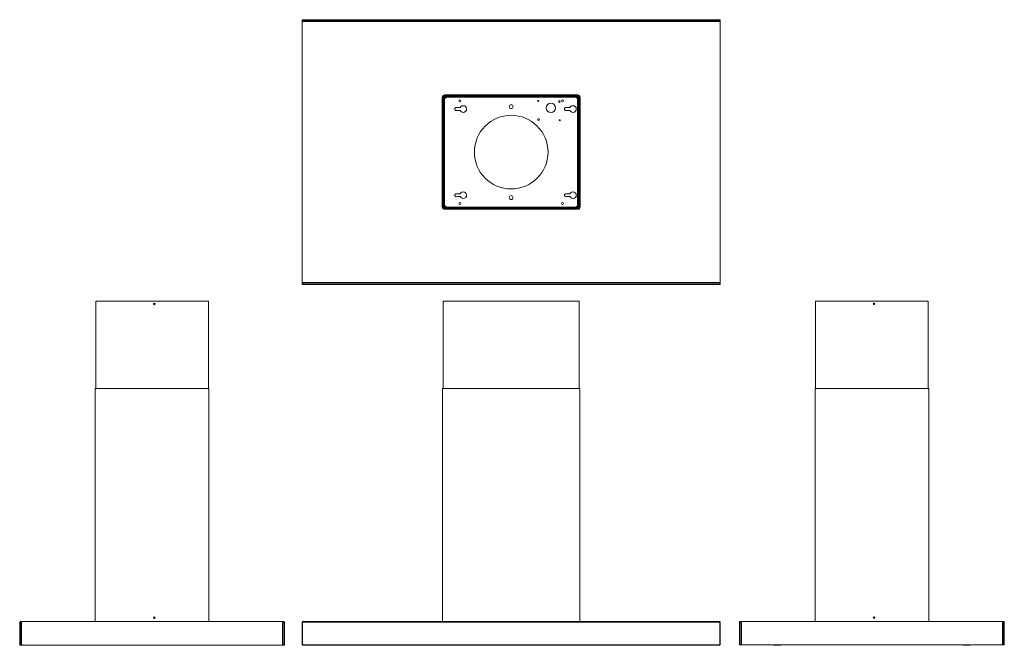
# Model space of a CAD drawing. Units: inches. Extents: x -40.4 to 58.6, y -24.2 to 38.6.
import ezdxf

# ---------------------------------------------------------------- set-up
doc = ezdxf.new("R2010")
doc.units = ezdxf.units.IN
doc.header["$MEASUREMENT"] = 0
doc.layers.add('artwork', color=7, linetype='Continuous')

msp = doc.modelspace()

# ---------------------------------------------------------------- linework, layer by layer
at = {"layer": 'artwork', "color": 7, "lineweight": 18, "true_color": 0xffffff}
for points in [[(-11.961, 38.633), (-12, 38.594)], [(30, 38.594), (-12, 38.594)], [(-12, 38.476), (-12, 38.594)], [(29.961, 38.633), (-11.961, 38.633)], [(-11.925, 38.633), (-11.941, 38.594)], [(-11.941, 38.594), (-11.941, 38.476)], [(29.941, 38.594), (29.925, 38.633)], [(29.941, 38.476), (29.941, 38.594)], [(30, 38.594), (29.961, 38.633)], [(30, 38.594), (30, 38.476)], [(30, 38.476), (-12, 38.476)], [(-12, 38.476), (-11.961, 38.437)], [(-12, 38.378), (-12, 12.275)], [(-11.961, 38.437), (29.941, 38.437)], [(-11.925, 38.437), (-11.941, 38.476)], [(29.941, 38.476), (29.925, 38.437)], [(29.961, 38.437), (30, 38.476)], [(30, 12.275), (30, 38.378)], [(2.071, 19.815), (2.071, 30.838)], [(2.11, 19.815), (2.11, 30.838)], [(2.138, 30.838), (2.138, 19.815)], [(2.169, 19.864), (2.169, 30.789)], [(2.197, 30.789), (2.197, 19.864)], [(2.248, 30.716), (2.201, 30.669)], [(2.248, 30.622), (2.524, 30.897)], [(2.248, 30.818), (2.248, 30.622)], [(2.287, 30.818), (2.287, 30.661)], [(2.295, 30.763), (2.287, 30.755)], [(2.295, 30.771), (2.295, 30.669)], [(2.307, 31.074), (15.693, 31.074)], [(2.307, 31.035), (15.693, 31.035)], [(15.693, 31.007), (2.307, 31.007)], [(2.327, 30.897), (2.524, 30.897)], [(2.484, 30.858), (2.327, 30.858)], [(2.335, 30.708), (2.335, 30.771)], [(2.366, 30.986), (15.634, 30.986)], [(15.634, 30.958), (2.366, 30.958)], [(2.476, 30.85), (2.374, 30.85)], [(2.437, 30.811), (2.374, 30.811)], [(2.39, 30.858), (2.382, 30.85)], [(2.476, 30.944), (2.429, 30.897)], [(2.476, 30.897), (2.476, 30.944)], [(2.476, 30.944), (3.17, 30.944)], [(2.524, 30.85), (2.524, 30.897)], [(15.476, 30.897), (2.524, 30.897)], [(2.602, 30.858), (2.524, 30.858)], [(15.476, 30.85), (2.524, 30.85)], [(2.602, 30.897), (2.602, 30.85)], [(3.17, 30.897), (3.17, 30.958)], [(3.284, 30.958), (3.284, 30.897)], [(3.378, 30.917), (3.378, 30.958)], [(3.378, 30.944), (3.417, 30.944)], [(3.378, 30.917), (3.417, 30.917)], [(3.417, 30.958), (3.417, 30.917)], [(3.511, 30.958), (3.511, 30.897)], [(3.625, 30.958), (3.625, 30.897)], [(3.625, 30.944), (15.445, 30.944)], [(15.398, 30.85), (15.398, 30.897)], [(15.398, 30.889), (15.476, 30.889)], [(15.445, 30.944), (15.524, 30.944)], [(15.476, 30.897), (15.476, 30.85)], [(15.752, 30.622), (15.476, 30.897)], [(15.476, 30.897), (15.524, 30.897)], [(15.484, 30.889), (15.602, 30.889)], [(15.524, 30.944), (15.524, 30.897)], [(15.579, 30.889), (15.524, 30.944)], [(15.524, 30.897), (15.524, 30.889)], [(15.531, 30.842), (15.602, 30.842)], [(15.752, 30.692), (15.752, 30.622)], [(15.799, 30.692), (15.799, 24.134)], [(15.803, 19.864), (15.803, 30.789)], [(15.831, 30.789), (15.831, 19.864)], [(15.862, 19.815), (15.862, 30.838)], [(15.89, 30.838), (15.89, 19.815)], [(15.929, 30.838), (15.929, 19.815)], [(2.197, 29.944), (2.248, 29.944)], [(2.197, 29.748), (2.248, 29.748)], [(2.201, 30.59), (2.201, 30.669)], [(2.248, 30.669), (2.201, 30.669)], [(2.201, 29.944), (2.201, 30.59)], [(2.248, 30.622), (2.295, 30.622)], [(2.248, 30.622), (2.248, 19.96)], [(2.295, 30.622), (2.295, 20.031)], [(3.882, 29.795), (3.564, 29.795)], [(14.906, 29.795), (14.588, 29.795)], [(15.673, 30.622), (15.673, 20.031)], [(15.673, 30.622), (15.752, 30.622)], [(15.752, 30.622), (15.752, 20.031)], [(2.197, 29.551), (2.248, 29.551)], [(2.201, 28.733), (2.201, 29.551)], [(2.201, 19.96), (2.201, 28.733)], [(3.564, 29.519), (3.882, 29.519)], [(14.588, 29.519), (14.906, 29.519)], [(15.799, 24.134), (15.799, 23.299)], [(15.799, 23.299), (15.799, 21.975)], [(15.799, 21.975), (15.799, 21.92)], [(15.799, 21.92), (15.799, 21.102)], [(3.882, 21.133), (3.564, 21.133)], [(3.564, 20.858), (3.882, 20.858)], [(14.906, 21.133), (14.588, 21.133)], [(14.588, 20.858), (14.906, 20.858)], [(15.803, 21.102), (15.752, 21.102)], [(15.752, 20.905), (15.803, 20.905)], [(2.524, 19.755), (2.248, 20.031)], [(2.295, 20.031), (2.248, 20.031)], [(2.398, 19.811), (2.469, 19.811)], [(2.469, 19.811), (2.445, 19.811)], [(2.524, 19.755), (2.524, 19.803)], [(15.476, 19.803), (2.524, 19.803)], [(15.752, 20.031), (15.476, 19.755)], [(15.476, 19.803), (15.476, 19.755)], [(15.516, 19.795), (15.673, 19.795)], [(15.524, 19.803), (15.626, 19.803)], [(15.563, 19.842), (15.626, 19.842)], [(15.61, 19.795), (15.618, 19.803)], [(15.665, 19.944), (15.665, 19.881)], [(15.752, 20.031), (15.673, 20.031)], [(15.705, 19.881), (15.705, 19.984)], [(15.705, 19.889), (15.713, 19.897)], [(15.713, 19.834), (15.713, 19.992)], [(15.803, 20.708), (15.752, 20.708)], [(15.752, 19.834), (15.752, 20.031)], [(15.752, 19.984), (15.799, 19.984)], [(15.752, 19.937), (15.799, 19.984)], [(15.799, 20.708), (15.799, 20.063)], [(15.799, 20.063), (15.799, 19.984)], [(2.307, 19.645), (15.693, 19.645)], [(15.693, 19.618), (2.307, 19.618)], [(15.693, 19.578), (2.307, 19.578)], [(2.366, 19.694), (15.634, 19.694)], [(15.634, 19.667), (2.366, 19.667)], [(2.516, 19.763), (2.398, 19.763)], [(2.421, 19.763), (2.476, 19.708)], [(2.476, 19.755), (2.476, 19.763)], [(2.524, 19.755), (2.476, 19.755)], [(2.476, 19.755), (2.476, 19.708)], [(14.375, 19.708), (2.476, 19.708)], [(2.524, 19.755), (15.476, 19.755)], [(14.375, 19.694), (14.375, 19.755)], [(14.489, 19.694), (14.489, 19.755)], [(14.622, 19.736), (14.583, 19.736)], [(14.583, 19.694), (14.583, 19.736)], [(14.622, 19.708), (14.583, 19.708)], [(14.622, 19.736), (14.622, 19.694)], [(14.716, 19.694), (14.716, 19.755)], [(14.83, 19.755), (14.83, 19.694)], [(15.445, 19.708), (14.83, 19.708)], [(15.524, 19.708), (15.445, 19.708)], [(15.673, 19.755), (15.476, 19.755)], [(15.524, 19.755), (15.524, 19.708)], [(15.524, 19.708), (15.571, 19.755)], [(-11.961, 12.216), (-12, 12.177)], [(-12, 12.177), (30, 12.177)], [(-12, 12.059), (-12, 12.177)], [(-12, 12.059), (30, 12.059)], [(-12, 12.059), (-11.961, 12.019)], [(-11.961, 12.019), (29.961, 12.019)], [(29.941, 12.216), (-11.941, 12.216)], [(-11.941, 12.177), (-11.925, 12.216)], [(-11.941, 12.177), (-11.941, 12.059)], [(-11.941, 12.059), (-11.925, 12.019)], [(29.925, 12.216), (29.941, 12.177)], [(29.925, 12.019), (29.941, 12.059)], [(29.941, 12.059), (29.941, 12.177)], [(30, 12.177), (29.961, 12.216)], [(29.961, 12.019), (30, 12.059)], [(30, 12.177), (30, 12.059)], [(-32.745, 10.348), (-32.745, 1.568)], [(-21.426, 10.348), (-32.745, 10.348)], [(-21.426, 10.348), (-21.426, 1.568)], [(2.366, 10.347), (2.169, 10.347)], [(2.169, 10.347), (2.169, 1.568)], [(15.634, 10.347), (2.366, 10.347)], [(15.831, 10.347), (15.634, 10.347)], [(15.831, 10.347), (15.831, 1.568)], [(39.591, 10.362), (39.591, 1.582)], [(50.909, 10.362), (39.591, 10.362)], [(50.909, 10.362), (50.909, 1.582)], [(-21.377, 1.568), (-32.794, 1.568)], [(-32.794, 1.568), (-32.794, -21.855)], [(-21.377, 1.568), (-21.377, -21.855)], [(2.11, 1.568), (2.11, -21.855)], [(2.307, 1.568), (2.11, 1.568)], [(15.693, 1.568), (2.307, 1.568)], [(15.89, 1.568), (15.693, 1.568)], [(15.89, 1.568), (15.89, -21.855)], [(50.959, 1.582), (39.541, 1.582)], [(39.541, 1.582), (39.541, -21.841)], [(50.959, 1.582), (50.959, -21.841)], [(-40.392, -21.894), (-40.353, -21.855)], [(-40.392, -21.894), (-40.392, -24.178)], [(-40.392, -21.93), (-40.353, -21.914)], [(-40.353, -21.855), (-40.353, -24.217)], [(-40.353, -21.855), (-40.235, -21.855)], [(-40.235, -21.914), (-40.353, -21.914)], [(-40.235, -21.855), (-40.235, -24.217)], [(-40.196, -21.894), (-40.235, -21.855)], [(-40.235, -21.914), (-40.196, -21.93)], [(-40.196, -24.158), (-40.196, -21.894)], [(-40.137, -21.855), (-14.034, -21.855)], [(-13.936, -21.855), (-13.975, -21.894)], [(-13.975, -21.914), (-13.975, -24.158)], [(-13.975, -21.93), (-13.936, -21.914)], [(-13.936, -21.855), (-13.818, -21.855)], [(-13.936, -24.217), (-13.936, -21.855)], [(-13.818, -21.914), (-13.936, -21.914)], [(-13.818, -21.855), (-13.778, -21.894)], [(-13.818, -24.217), (-13.818, -21.855)], [(-13.818, -21.914), (-13.778, -21.93)], [(-13.778, -21.894), (-13.778, -21.93)], [(-13.778, -24.178), (-13.778, -21.93)], [(-12, -21.914), (-11.941, -21.855)], [(-12, -21.914), (-11.961, -21.931)], [(-12, -24.159), (-12, -21.914)], [(-11.925, -21.895), (-11.961, -21.931)], [(-11.961, -24.142), (-11.961, -21.931)], [(-11.941, -21.855), (-11.925, -21.895)], [(-11.941, -21.855), (29.941, -21.855)], [(-11.925, -21.895), (29.925, -21.895)], [(29.925, -21.895), (29.941, -21.855)], [(29.961, -21.931), (29.925, -21.895)], [(29.941, -21.855), (30, -21.914)], [(29.961, -21.931), (30, -21.914)], [(29.961, -21.931), (29.961, -24.142)], [(30, -21.914), (30, -24.159)], [(31.943, -21.881), (31.982, -21.841)], [(31.943, -21.881), (31.943, -24.164)], [(31.943, -21.917), (31.982, -21.9)], [(31.982, -21.841), (31.982, -24.203)], [(31.982, -21.841), (32.1, -21.841)], [(32.1, -21.9), (31.982, -21.9)], [(32.1, -21.841), (32.1, -24.203)], [(32.14, -21.881), (32.1, -21.841)], [(32.1, -21.9), (32.14, -21.917)], [(32.14, -24.144), (32.14, -21.881)], [(32.199, -21.841), (58.301, -21.841)], [(58.4, -21.841), (58.36, -21.881)], [(58.36, -21.9), (58.36, -24.144)], [(58.36, -21.917), (58.4, -21.9)], [(58.4, -21.841), (58.518, -21.841)], [(58.4, -24.203), (58.4, -21.841)], [(58.518, -21.9), (58.4, -21.9)], [(58.518, -21.841), (58.557, -21.881)], [(58.518, -24.203), (58.518, -21.841)], [(58.518, -21.9), (58.557, -21.917)], [(58.557, -21.881), (58.557, -21.917)], [(58.557, -24.164), (58.557, -21.917)], [(-40.353, -24.158), (-40.392, -24.142)], [(-40.353, -24.217), (-40.392, -24.178)], [(-40.353, -24.158), (-40.235, -24.158)], [(-40.235, -24.217), (-40.353, -24.217)], [(-40.196, -24.142), (-40.235, -24.158)], [(-40.235, -24.217), (-40.196, -24.178)], [(-40.137, -24.217), (-14.034, -24.217)], [(-36.928, -24.217), (-36.915, -24.23)], [(-17.256, -24.23), (-17.243, -24.217)], [(-13.936, -24.158), (-13.975, -24.142)], [(-13.975, -24.178), (-13.936, -24.217)], [(-13.936, -24.158), (-13.818, -24.158)], [(-13.818, -24.217), (-13.936, -24.217)], [(-13.818, -24.158), (-13.778, -24.142)], [(-13.818, -24.217), (-13.778, -24.178)], [(-12, -24.159), (-11.961, -24.142)], [(-11.941, -24.218), (-12, -24.159)], [(-11.961, -24.142), (-11.925, -24.178)], [(-11.941, -24.218), (-11.925, -24.178)], [(29.941, -24.218), (-11.941, -24.218)], [(29.925, -24.178), (-11.925, -24.178)], [(29.925, -24.178), (29.961, -24.142)], [(29.941, -24.218), (29.925, -24.178)], [(30, -24.159), (29.941, -24.218)], [(30, -24.159), (29.961, -24.142)], [(31.982, -24.144), (31.943, -24.128)], [(31.982, -24.203), (31.943, -24.164)], [(31.982, -24.144), (32.1, -24.144)], [(32.1, -24.203), (31.982, -24.203)], [(32.14, -24.128), (32.1, -24.144)], [(32.1, -24.203), (32.14, -24.164)], [(32.199, -24.203), (58.301, -24.203)], [(35.407, -24.203), (35.421, -24.216)], [(55.079, -24.216), (55.093, -24.203)], [(58.4, -24.144), (58.36, -24.128)], [(58.36, -24.164), (58.4, -24.203)], [(58.4, -24.144), (58.518, -24.144)], [(58.518, -24.203), (58.4, -24.203)], [(58.518, -24.144), (58.557, -24.128)], [(58.518, -24.203), (58.557, -24.164)]]:
    msp.add_lwpolyline(points, dxfattribs=at)
for points in [[(-11.941, 38.437), (-11.974, 38.437), (-12, 38.41), (-12, 38.378)], [(30, 38.378), (30, 38.41), (29.974, 38.437), (29.941, 38.437)], [(2.307, 31.074), (2.177, 31.074), (2.071, 30.969), (2.071, 30.838)], [(2.155, 30.963), (2.126, 30.928), (2.11, 30.884), (2.11, 30.838)], [(2.176, 30.946), (2.151, 30.915), (2.138, 30.877), (2.138, 30.838)], [(2.307, 31.035), (2.248, 31.035), (2.193, 31.009), (2.155, 30.963)], [(2.214, 30.914), (2.185, 30.879), (2.169, 30.835), (2.169, 30.789)], [(2.307, 31.007), (2.256, 31.007), (2.209, 30.985), (2.176, 30.946)], [(2.235, 30.897), (2.21, 30.866), (2.197, 30.828), (2.197, 30.789)], [(2.366, 30.986), (2.307, 30.986), (2.252, 30.959), (2.214, 30.914)], [(2.366, 30.958), (2.316, 30.958), (2.268, 30.936), (2.235, 30.897)], [(2.327, 30.897), (2.283, 30.897), (2.248, 30.862), (2.248, 30.818)], [(2.327, 30.858), (2.305, 30.858), (2.287, 30.84), (2.287, 30.818)], [(2.374, 30.85), (2.331, 30.85), (2.295, 30.815), (2.295, 30.771)], [(2.374, 30.811), (2.352, 30.811), (2.335, 30.793), (2.335, 30.771)], [(15.752, 30.645), (15.752, 30.754), (15.664, 30.842), (15.555, 30.842)], [(15.702, 30.671), (15.692, 30.733), (15.643, 30.782), (15.581, 30.793)], [(15.799, 30.692), (15.799, 30.801), (15.711, 30.889), (15.602, 30.889)], [(15.752, 30.692), (15.752, 30.775), (15.685, 30.842), (15.602, 30.842)], [(15.831, 30.789), (15.831, 30.898), (15.743, 30.986), (15.634, 30.986)], [(15.803, 30.789), (15.803, 30.882), (15.727, 30.958), (15.634, 30.958)], [(15.929, 30.838), (15.929, 30.969), (15.823, 31.074), (15.693, 31.074)], [(15.89, 30.838), (15.89, 30.947), (15.802, 31.035), (15.693, 31.035)], [(15.862, 30.838), (15.862, 30.932), (15.786, 31.007), (15.693, 31.007)], [(2.071, 19.815), (2.071, 19.684), (2.177, 19.578), (2.307, 19.578)], [(2.11, 19.815), (2.11, 19.706), (2.198, 19.618), (2.307, 19.618)], [(2.138, 19.815), (2.138, 19.721), (2.214, 19.645), (2.307, 19.645)], [(2.169, 19.864), (2.169, 19.755), (2.257, 19.667), (2.366, 19.667)], [(2.197, 19.864), (2.197, 19.77), (2.273, 19.694), (2.366, 19.694)], [(2.201, 19.96), (2.201, 19.851), (2.289, 19.763), (2.398, 19.763)], [(2.248, 20.007), (2.248, 19.899), (2.336, 19.811), (2.445, 19.811)], [(2.248, 19.96), (2.248, 19.878), (2.315, 19.811), (2.398, 19.811)], [(2.298, 19.982), (2.308, 19.92), (2.357, 19.871), (2.419, 19.86)], [(15.626, 19.803), (15.669, 19.803), (15.705, 19.838), (15.705, 19.881)], [(15.626, 19.842), (15.648, 19.842), (15.665, 19.86), (15.665, 19.881)], [(15.634, 19.667), (15.743, 19.667), (15.831, 19.755), (15.831, 19.864)], [(15.634, 19.694), (15.727, 19.694), (15.803, 19.77), (15.803, 19.864)], [(15.673, 19.755), (15.717, 19.755), (15.752, 19.791), (15.752, 19.834)], [(15.673, 19.795), (15.695, 19.795), (15.713, 19.812), (15.713, 19.834)], [(15.693, 19.618), (15.802, 19.618), (15.89, 19.706), (15.89, 19.815)], [(15.693, 19.645), (15.786, 19.645), (15.862, 19.721), (15.862, 19.815)], [(15.693, 19.578), (15.823, 19.578), (15.929, 19.684), (15.929, 19.815)], [(-12, 12.275), (-12, 12.243), (-11.974, 12.216), (-11.941, 12.216)], [(29.941, 12.216), (29.974, 12.216), (30, 12.243), (30, 12.275)], [(-40.137, -21.855), (-40.169, -21.855), (-40.196, -21.882), (-40.196, -21.914)], [(-13.975, -21.914), (-13.975, -21.882), (-14.002, -21.855), (-14.034, -21.855)], [(-11.944, -21.859), (-11.969, -21.867), (-11.989, -21.886), (-11.997, -21.911)], [(29.997, -21.911), (29.989, -21.886), (29.969, -21.867), (29.944, -21.859)], [(32.199, -21.841), (32.166, -21.841), (32.14, -21.868), (32.14, -21.9)], [(58.36, -21.9), (58.36, -21.868), (58.334, -21.841), (58.301, -21.841)], [(-40.196, -24.158), (-40.196, -24.191), (-40.169, -24.217), (-40.137, -24.217)], [(-36.915, -24.23), (-36.911, -24.234), (-36.906, -24.236), (-36.901, -24.235)], [(-17.27, -24.235), (-17.265, -24.236), (-17.26, -24.234), (-17.256, -24.23)], [(-14.034, -24.217), (-14.002, -24.217), (-13.975, -24.191), (-13.975, -24.158)], [(-11.997, -24.162), (-11.989, -24.187), (-11.969, -24.206), (-11.944, -24.214)], [(29.944, -24.214), (29.969, -24.206), (29.989, -24.187), (29.997, -24.162)], [(32.14, -24.144), (32.14, -24.177), (32.166, -24.203), (32.199, -24.203)], [(35.421, -24.216), (35.424, -24.22), (35.429, -24.222), (35.435, -24.222)], [(55.065, -24.222), (55.071, -24.222), (55.076, -24.22), (55.079, -24.216)], [(58.301, -24.203), (58.334, -24.203), (58.36, -24.177), (58.36, -24.144)]]:
    msp.add_open_spline(points, degree=3, dxfattribs=at)
for points, knots in [([(3.564, 29.795), (3.488, 29.837), (3.392, 29.809), (3.35, 29.733), (3.308, 29.657), (3.336, 29.561), (3.412, 29.519), (3.459, 29.493), (3.517, 29.493), (3.564, 29.519)], [0, 0, 0, 0, 1, 1, 1, 2, 2, 2, 3, 3, 3, 3]), ([(3.951, 30.484), (3.951, 30.544), (3.902, 30.592), (3.843, 30.592), (3.783, 30.592), (3.734, 30.544), (3.734, 30.484), (3.734, 30.424), (3.783, 30.376), (3.843, 30.376), (3.902, 30.376), (3.951, 30.424), (3.951, 30.484), (3.951, 30.484), (3.951, 30.484), (3.951, 30.484)], [0, 0, 0, 0, 1, 1, 1, 2, 2, 2, 3, 3, 3, 4, 4, 4, 5, 5, 5, 5]), ([(3.882, 29.519), (3.958, 29.351), (4.156, 29.276), (4.325, 29.352), (4.493, 29.428), (4.568, 29.626), (4.492, 29.795), (4.416, 29.963), (4.217, 30.038), (4.049, 29.962), (3.975, 29.928), (3.915, 29.869), (3.882, 29.795)], [0, 0, 0, 0, 1, 1, 1, 2, 2, 2, 3, 3, 3, 4, 4, 4, 4]), ([(9.194, 29.893), (9.194, 30.001), (9.107, 30.087), (9, 30.087), (8.893, 30.087), (8.806, 30.001), (8.806, 29.893)], [0, 0, 0, 0, 1, 1, 1, 2, 2, 2, 2]), ([(8.806, 29.893), (8.806, 29.786), (8.893, 29.699), (9, 29.699), (9.107, 29.699), (9.194, 29.786), (9.194, 29.893)], [0, 0, 0, 0, 1, 1, 1, 2, 2, 2, 2]), ([(11.766, 30.463), (11.766, 30.491), (11.744, 30.513), (11.717, 30.513), (11.689, 30.513), (11.667, 30.491), (11.667, 30.463), (11.667, 30.436), (11.689, 30.414), (11.717, 30.414), (11.744, 30.414), (11.766, 30.436), (11.766, 30.463), (11.766, 30.463), (11.766, 30.463), (11.766, 30.463)], [0, 0, 0, 0, 1, 1, 1, 2, 2, 2, 3, 3, 3, 4, 4, 4, 5, 5, 5, 5]), ([(13.469, 29.774), (13.469, 30.035), (13.257, 30.247), (12.996, 30.247), (12.735, 30.247), (12.524, 30.035), (12.524, 29.774), (12.524, 29.513), (12.735, 29.302), (12.996, 29.302), (13.257, 29.302), (13.469, 29.513), (13.469, 29.774), (13.469, 29.774), (13.469, 29.774), (13.469, 29.774)], [0, 0, 0, 0, 1, 1, 1, 2, 2, 2, 3, 3, 3, 4, 4, 4, 5, 5, 5, 5]), ([(13.931, 30.405), (13.931, 30.454), (13.891, 30.494), (13.843, 30.494), (13.794, 30.494), (13.754, 30.454), (13.754, 30.405), (13.754, 30.356), (13.794, 30.317), (13.843, 30.317), (13.891, 30.317), (13.931, 30.356), (13.931, 30.405), (13.931, 30.405), (13.931, 30.405), (13.931, 30.405)], [0, 0, 0, 0, 1, 1, 1, 2, 2, 2, 3, 3, 3, 4, 4, 4, 5, 5, 5, 5]), ([(14.26, 30.484), (14.26, 30.54), (14.214, 30.586), (14.157, 30.586), (14.101, 30.586), (14.055, 30.54), (14.055, 30.484), (14.055, 30.427), (14.101, 30.381), (14.157, 30.381), (14.214, 30.381), (14.26, 30.427), (14.26, 30.484), (14.26, 30.484), (14.26, 30.484), (14.26, 30.484)], [0, 0, 0, 0, 1, 1, 1, 2, 2, 2, 3, 3, 3, 4, 4, 4, 5, 5, 5, 5]), ([(14.588, 29.795), (14.512, 29.837), (14.416, 29.809), (14.374, 29.733), (14.332, 29.657), (14.359, 29.561), (14.436, 29.519), (14.483, 29.493), (14.541, 29.493), (14.588, 29.519)], [0, 0, 0, 0, 1, 1, 1, 2, 2, 2, 3, 3, 3, 3]), ([(14.906, 29.519), (14.982, 29.351), (15.18, 29.276), (15.348, 29.352), (15.517, 29.428), (15.592, 29.626), (15.515, 29.795), (15.439, 29.963), (15.241, 30.038), (15.073, 29.962), (14.998, 29.928), (14.939, 29.869), (14.906, 29.795)], [0, 0, 0, 0, 1, 1, 1, 2, 2, 2, 3, 3, 3, 4, 4, 4, 4]), ([(12.701, 25.326), (12.701, 27.37), (11.044, 29.027), (9, 29.027), (6.956, 29.027), (5.299, 27.37), (5.299, 25.326), (5.299, 23.282), (6.956, 21.626), (9, 21.626), (11.044, 21.626), (12.701, 23.282), (12.701, 25.326), (12.701, 25.326), (12.701, 25.326), (12.701, 25.326)], [0, 0, 0, 0, 1, 1, 1, 2, 2, 2, 3, 3, 3, 4, 4, 4, 5, 5, 5, 5]), ([(11.844, 28.593), (11.844, 28.642), (11.805, 28.682), (11.756, 28.682), (11.707, 28.682), (11.667, 28.642), (11.667, 28.593), (11.667, 28.544), (11.707, 28.505), (11.756, 28.505), (11.805, 28.505), (11.844, 28.544), (11.844, 28.593), (11.844, 28.593), (11.844, 28.593), (11.844, 28.593)], [0, 0, 0, 0, 1, 1, 1, 2, 2, 2, 3, 3, 3, 4, 4, 4, 5, 5, 5, 5]), ([(13.931, 28.534), (13.931, 28.561), (13.909, 28.583), (13.882, 28.583), (13.855, 28.583), (13.833, 28.561), (13.833, 28.534), (13.833, 28.507), (13.855, 28.485), (13.882, 28.485), (13.909, 28.485), (13.931, 28.507), (13.931, 28.534), (13.931, 28.534), (13.931, 28.534), (13.931, 28.534)], [0, 0, 0, 0, 1, 1, 1, 2, 2, 2, 3, 3, 3, 4, 4, 4, 5, 5, 5, 5]), ([(3.564, 21.133), (3.488, 21.176), (3.392, 21.148), (3.35, 21.072), (3.308, 20.996), (3.336, 20.9), (3.412, 20.858), (3.459, 20.832), (3.517, 20.832), (3.564, 20.858)], [0, 0, 0, 0, 1, 1, 1, 2, 2, 2, 3, 3, 3, 3]), ([(3.882, 20.858), (3.958, 20.689), (4.156, 20.615), (4.325, 20.691), (4.493, 20.767), (4.568, 20.965), (4.492, 21.133), (4.416, 21.302), (4.217, 21.377), (4.049, 21.301), (3.975, 21.267), (3.915, 21.208), (3.882, 21.133)], [0, 0, 0, 0, 1, 1, 1, 2, 2, 2, 3, 3, 3, 4, 4, 4, 4]), ([(9.194, 20.759), (9.194, 20.867), (9.107, 20.954), (9, 20.954), (8.893, 20.954), (8.806, 20.867), (8.806, 20.759)], [0, 0, 0, 0, 1, 1, 1, 2, 2, 2, 2]), ([(14.588, 21.133), (14.512, 21.176), (14.416, 21.148), (14.374, 21.072), (14.332, 20.996), (14.359, 20.9), (14.436, 20.858), (14.483, 20.832), (14.541, 20.832), (14.588, 20.858)], [0, 0, 0, 0, 1, 1, 1, 2, 2, 2, 3, 3, 3, 3]), ([(14.906, 20.858), (14.982, 20.689), (15.18, 20.615), (15.348, 20.691), (15.517, 20.767), (15.592, 20.965), (15.515, 21.133), (15.439, 21.302), (15.241, 21.377), (15.073, 21.301), (14.998, 21.267), (14.939, 21.208), (14.906, 21.133)], [0, 0, 0, 0, 1, 1, 1, 2, 2, 2, 3, 3, 3, 4, 4, 4, 4]), ([(3.951, 20.169), (3.951, 20.229), (3.902, 20.277), (3.843, 20.277), (3.783, 20.277), (3.734, 20.229), (3.734, 20.169), (3.734, 20.109), (3.783, 20.061), (3.843, 20.061), (3.902, 20.061), (3.951, 20.109), (3.951, 20.169), (3.951, 20.169), (3.951, 20.169), (3.951, 20.169)], [0, 0, 0, 0, 1, 1, 1, 2, 2, 2, 3, 3, 3, 4, 4, 4, 5, 5, 5, 5]), ([(8.806, 20.759), (8.806, 20.652), (8.893, 20.565), (9, 20.565), (9.107, 20.565), (9.194, 20.652), (9.194, 20.759)], [0, 0, 0, 0, 1, 1, 1, 2, 2, 2, 2]), ([(14.266, 20.169), (14.266, 20.229), (14.217, 20.277), (14.157, 20.277), (14.098, 20.277), (14.049, 20.229), (14.049, 20.169), (14.049, 20.109), (14.098, 20.061), (14.157, 20.061), (14.217, 20.061), (14.266, 20.109), (14.266, 20.169), (14.266, 20.169), (14.266, 20.169), (14.266, 20.169)], [0, 0, 0, 0, 1, 1, 1, 2, 2, 2, 3, 3, 3, 4, 4, 4, 5, 5, 5, 5]), ([(-26.79, 10.064), (-26.79, 10.108), (-26.825, 10.143), (-26.869, 10.143), (-26.912, 10.143), (-26.948, 10.108), (-26.948, 10.064), (-26.948, 10.021), (-26.912, 9.985), (-26.869, 9.985), (-26.825, 9.985), (-26.79, 10.021), (-26.79, 10.064), (-26.79, 10.064), (-26.79, 10.064), (-26.79, 10.064)], [0, 0, 0, 0, 1, 1, 1, 2, 2, 2, 3, 3, 3, 4, 4, 4, 5, 5, 5, 5]), ([(-26.82, 10.064), (-26.82, 10.037), (-26.842, 10.015), (-26.869, 10.015), (-26.896, 10.015), (-26.918, 10.037), (-26.918, 10.064), (-26.918, 10.091), (-26.896, 10.113), (-26.869, 10.113), (-26.842, 10.113), (-26.82, 10.091), (-26.82, 10.064)], [0, 0, 0, 0, 1, 1, 1, 2, 2, 2, 3, 3, 3, 4, 4, 4, 4]), ([(45.545, 10.078), (45.545, 10.122), (45.51, 10.157), (45.467, 10.157), (45.423, 10.157), (45.388, 10.122), (45.388, 10.078), (45.388, 10.035), (45.423, 9.999), (45.467, 9.999), (45.51, 9.999), (45.545, 10.035), (45.545, 10.078), (45.545, 10.078), (45.545, 10.078), (45.545, 10.078)], [0, 0, 0, 0, 1, 1, 1, 2, 2, 2, 3, 3, 3, 4, 4, 4, 5, 5, 5, 5]), ([(45.516, 10.078), (45.516, 10.051), (45.494, 10.029), (45.467, 10.029), (45.439, 10.029), (45.417, 10.051), (45.417, 10.078), (45.417, 10.105), (45.439, 10.127), (45.467, 10.127), (45.494, 10.127), (45.516, 10.105), (45.516, 10.078)], [0, 0, 0, 0, 1, 1, 1, 2, 2, 2, 3, 3, 3, 4, 4, 4, 4]), ([(-26.79, -21.463), (-26.79, -21.42), (-26.825, -21.385), (-26.869, -21.385), (-26.912, -21.385), (-26.948, -21.42), (-26.948, -21.463), (-26.948, -21.507), (-26.912, -21.542), (-26.869, -21.542), (-26.825, -21.542), (-26.79, -21.507), (-26.79, -21.463), (-26.79, -21.463), (-26.79, -21.463), (-26.79, -21.463)], [0, 0, 0, 0, 1, 1, 1, 2, 2, 2, 3, 3, 3, 4, 4, 4, 5, 5, 5, 5]), ([(-26.82, -21.463), (-26.82, -21.491), (-26.842, -21.513), (-26.869, -21.513), (-26.896, -21.513), (-26.918, -21.491), (-26.918, -21.463), (-26.918, -21.436), (-26.896, -21.414), (-26.869, -21.414), (-26.842, -21.414), (-26.82, -21.436), (-26.82, -21.463)], [0, 0, 0, 0, 1, 1, 1, 2, 2, 2, 3, 3, 3, 4, 4, 4, 4]), ([(45.545, -21.449), (45.545, -21.406), (45.51, -21.371), (45.467, -21.371), (45.423, -21.371), (45.388, -21.406), (45.388, -21.449), (45.388, -21.493), (45.423, -21.528), (45.467, -21.528), (45.51, -21.528), (45.545, -21.493), (45.545, -21.449), (45.545, -21.449), (45.545, -21.449), (45.545, -21.449)], [0, 0, 0, 0, 1, 1, 1, 2, 2, 2, 3, 3, 3, 4, 4, 4, 5, 5, 5, 5]), ([(45.516, -21.449), (45.516, -21.477), (45.494, -21.499), (45.467, -21.499), (45.439, -21.499), (45.417, -21.477), (45.417, -21.449), (45.417, -21.422), (45.439, -21.4), (45.467, -21.4), (45.494, -21.4), (45.516, -21.422), (45.516, -21.449)], [0, 0, 0, 0, 1, 1, 1, 2, 2, 2, 3, 3, 3, 4, 4, 4, 4]), ([(-36.213, -24.217), (-36.227, -24.218), (-36.241, -24.218), (-36.255, -24.218), (-36.291, -24.219), (-36.326, -24.22), (-36.359, -24.221), (-36.428, -24.223), (-36.492, -24.225), (-36.55, -24.226), (-36.58, -24.227), (-36.607, -24.228), (-36.633, -24.228), (-36.659, -24.229), (-36.683, -24.23), (-36.706, -24.23), (-36.728, -24.231), (-36.748, -24.231), (-36.767, -24.232), (-36.785, -24.232), (-36.802, -24.233), (-36.817, -24.233), (-36.836, -24.234), (-36.851, -24.234), (-36.864, -24.234), (-36.877, -24.235), (-36.886, -24.235), (-36.892, -24.235), (-36.897, -24.235), (-36.899, -24.235), (-36.901, -24.235)], [0, 0, 0, 0, 1, 1, 1, 2, 2, 2, 3, 3, 3, 4, 4, 4, 5, 5, 5, 6, 6, 6, 7, 7, 7, 8, 8, 8, 9, 9, 9, 10, 10, 10, 10]), ([(-17.27, -24.235), (-17.272, -24.235), (-17.273, -24.235), (-17.279, -24.235), (-17.284, -24.235), (-17.294, -24.235), (-17.306, -24.234), (-17.319, -24.234), (-17.335, -24.234), (-17.354, -24.233), (-17.369, -24.233), (-17.385, -24.232), (-17.404, -24.232), (-17.423, -24.231), (-17.443, -24.231), (-17.465, -24.23), (-17.51, -24.229), (-17.562, -24.228), (-17.62, -24.226), (-17.649, -24.225), (-17.68, -24.225), (-17.712, -24.224), (-17.744, -24.223), (-17.777, -24.222), (-17.812, -24.221), (-17.845, -24.22), (-17.88, -24.219), (-17.916, -24.218), (-17.93, -24.218), (-17.943, -24.218), (-17.957, -24.217)], [0, 0, 0, 0, 1, 1, 1, 2, 2, 2, 3, 3, 3, 4, 4, 4, 5, 5, 5, 6, 6, 6, 7, 7, 7, 8, 8, 8, 9, 9, 9, 10, 10, 10, 10]), ([(0.239, -24.218), (0.073, -24.228), (-0.094, -24.229), (-0.26, -24.232), (-0.44, -24.234), (-0.62, -24.235), (-0.799, -24.236), (-1.151, -24.236), (-1.503, -24.235), (-1.854, -24.221), (-1.877, -24.22), (-1.901, -24.219), (-1.924, -24.218)], [0, 0, 0, 0, 1, 1, 1, 2, 2, 2, 3, 3, 3, 4, 4, 4, 4]), ([(19.924, -24.218), (19.758, -24.228), (19.591, -24.229), (19.425, -24.232), (19.245, -24.234), (19.065, -24.235), (18.886, -24.236), (18.534, -24.236), (18.182, -24.235), (17.831, -24.221), (17.808, -24.22), (17.784, -24.219), (17.761, -24.218)], [0, 0, 0, 0, 1, 1, 1, 2, 2, 2, 3, 3, 3, 4, 4, 4, 4]), ([(36.122, -24.203), (36.108, -24.204), (36.094, -24.204), (36.081, -24.205), (36.044, -24.205), (36.01, -24.206), (35.976, -24.207), (35.908, -24.209), (35.843, -24.211), (35.785, -24.212), (35.756, -24.213), (35.728, -24.214), (35.702, -24.214), (35.676, -24.215), (35.652, -24.216), (35.63, -24.216), (35.608, -24.217), (35.587, -24.218), (35.569, -24.218), (35.55, -24.218), (35.533, -24.219), (35.519, -24.219), (35.5, -24.22), (35.484, -24.22), (35.471, -24.221), (35.459, -24.221), (35.449, -24.221), (35.443, -24.221), (35.438, -24.221), (35.436, -24.221), (35.435, -24.222)], [0, 0, 0, 0, 1, 1, 1, 2, 2, 2, 3, 3, 3, 4, 4, 4, 5, 5, 5, 6, 6, 6, 7, 7, 7, 8, 8, 8, 9, 9, 9, 10, 10, 10, 10]), ([(55.065, -24.222), (55.064, -24.221), (55.062, -24.221), (55.057, -24.221), (55.051, -24.221), (55.041, -24.221), (55.029, -24.221), (55.016, -24.22), (55, -24.22), (54.981, -24.219), (54.967, -24.219), (54.95, -24.218), (54.931, -24.218), (54.913, -24.218), (54.892, -24.217), (54.87, -24.216), (54.825, -24.215), (54.773, -24.214), (54.715, -24.212), (54.686, -24.212), (54.655, -24.211), (54.623, -24.21), (54.591, -24.209), (54.558, -24.208), (54.524, -24.207), (54.49, -24.206), (54.456, -24.205), (54.419, -24.205), (54.406, -24.204), (54.392, -24.204), (54.378, -24.203)], [0, 0, 0, 0, 1, 1, 1, 2, 2, 2, 3, 3, 3, 4, 4, 4, 5, 5, 5, 6, 6, 6, 7, 7, 7, 8, 8, 8, 9, 9, 9, 10, 10, 10, 10])]:
    msp.add_open_spline(points, degree=3, knots=knots, dxfattribs=at)

doc.saveas('drawing.dxf')
